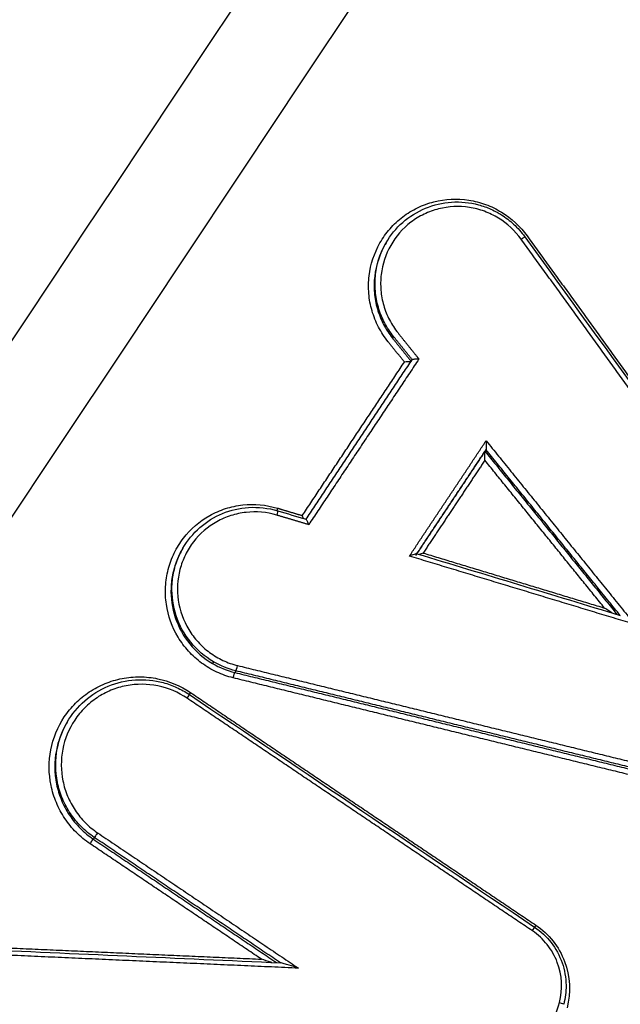
# Model space of a CAD drawing. Units: millimetres. Extents: x -6511 to 6310, y -6515 to 6513.
# Drawn here: x -1549 to -1537, y -4021 to -4001 of the extents above; entities that cross this region are included whole.
import ezdxf

# ---------------------------------------------------------------- set-up
doc = ezdxf.new("R2010")
doc.units = ezdxf.units.MM
doc.header["$LTSCALE"] = 20
doc.linetypes.add('HIDDEN', pattern=[9.525, 6.35, -3.175])
doc.layers.add('2d', color=230, linetype='Continuous')
doc.layers.add('ASTMF3101-TrainingEnvelope_Hatch', color=222, linetype='HIDDEN')

msp = doc.modelspace()

# ---------------------------------------------------------------- hatches: boundary and pattern name
at = {"layer": 'ASTMF3101-TrainingEnvelope_Hatch'}
h = msp.add_hatch(dxfattribs=at)
h.set_pattern_fill('ANSI31', color=256, scale=100, angle=150)
h.set_pattern_definition([(195, (-1671.42, -4509.58), (82.175, -306.68), [])])
h.paths.add_polyline_path([(-2302.148, -4657.555, 0.414214), (-2210.641, -4999.061), (-1825.717, -5221.297, 0.414214), (-1484.211, -5129.791), (-721.201, -3808.22, 0.414214), (-812.707, -3466.713), (-1197.632, -3244.477, 0.414214), (-1539.138, -3335.984)])

# ---------------------------------------------------------------- linework, layer by layer
at = {"layer": '2d'}
for p, q in [((-1541.448, -4005.628), (-1541.467, -4005.661)), ((-1541.298, -4007.492), (-1541.318, -4007.525)), ((-1539.459, -4009.742), (-1539.478, -4009.776)), ((-1545.494, -4011.708), (-1545.51, -4011.735)), ((-1544.883, -4013.961), (-1544.902, -4013.995)), ((-1544.436, -4014.142), (-1544.456, -4014.176)), ((-1547.795, -4015.164), (-1547.814, -4015.197)), ((-1547.255, -4017.456), (-1547.274, -4017.49))]:
    msp.add_line(p, q, dxfattribs=at)
at = {"layer": '2d', "extrusion": (0, 0, -1)}
for centre, major_axis, ratio, start_param, end_param in [((-1538.768, -4005.564), (-0.081, -0.0586), 0.007789, 1.710616, 3.141593), ((-1543.633, -4011.054), (-0.0287, -0.0958), 0.079673, 3.141593, 4.596933), ((-1544.479, -4014.273), (-0.0238, -0.0971), 0.085105, 1.45944, 3.015811), ((-1547.2, -4017.373), (-0.0559, -0.0829), 0.041627, 4.57846, 6.152434), ((-1547.329, -4017.572), (-0.0559, -0.0829), 0.041626, 1.436867, 3.010841), ((-1538.009, -4020.749), (-0.0966, 0.0259), 0.114186, 1.649868, 3.141593)]:
    msp.add_ellipse(centre, major_axis=major_axis, ratio=ratio, start_param=start_param, end_param=end_param, dxfattribs=at)
at = {"layer": '2d'}
for centre, major_axis, ratio, start_param, end_param in [((-1543.598, -4010.897), (-0.0287, -0.0958), 0.079684, -1.455343, -0.91946), ((-1544.414, -4014.045), (-0.0238, -0.0971), 0.08513, 0.125781, 1.682145), ((-1545.418, -4014.697), (-0.0559, -0.0829), 0.041553, 1.70472, 3.141593), ((-1545.328, -4014.565), (-0.0559, -0.0829), 0.041543, -1.436873, -0.938534), ((-1538.456, -4019.191), (-0.0558, -0.083), 0.038568, -1.437078, -0.93842), ((-1538.547, -4019.323), (-0.0558, -0.083), 0.038578, 1.704515, 3.141593)]:
    msp.add_ellipse(centre, major_axis=major_axis, ratio=ratio, start_param=start_param, end_param=end_param, dxfattribs=at)
for points, knots in [([(-1584.228, -4026.819), (-1565.878, -3999.335), (-1547.528, -3971.852), (-1474.128, -3861.918), (-1419.077, -3779.467), (-1331.789, -3648.734), (-1299.551, -3600.451), (-1267.313, -3552.169)], [0, 0, 0, 0, 10, 10, 40, 40, 57.567516, 57.567516, 57.567516, 57.567516]), ([(-1581.967, -4025.031), (-1562.913, -3996.496), (-1543.859, -3967.961), (-1524.805, -3939.427), (-1447.096, -3823.051), (-1369.386, -3706.676), (-1291.677, -3590.301)], [0, 0, 0, 0, 0.1038136, 0.1038136, 0.1038136, 0.5272032, 0.5272032, 0.5272032, 0.5272032]), ([(-1291.311, -3590.351), (-1292.411, -3592.001), (-1293.512, -3593.65), (-1294.612, -3595.299), (-1299.014, -3601.897), (-1303.416, -3608.495), (-1307.818, -3615.093), (-1325.427, -3641.484), (-1343.035, -3667.876), (-1360.643, -3694.267), (-1397.436, -3749.415), (-1434.229, -3804.564), (-1471.021, -3859.713), (-1507.813, -3914.862), (-1544.604, -3970.012), (-1581.395, -4025.163)], [0, 0, 0, 0, 0.006, 0.006, 0.006, 0.03, 0.03, 0.03, 0.126, 0.126, 0.126, 0.3266017, 0.3266017, 0.3266017, 0.5272033, 0.5272033, 0.5272033, 0.5272033]), ([(-1565.189, -4032.036), (-1538.837, -3992.468), (-1513.594, -3954.565), (-1477.4, -3900.21), (-1459.721, -3873.656), (-1439.824, -3843.77), (-1430.059, -3829.1), (-1425.222, -3821.833), (-1422.814, -3818.217), (-1421.614, -3816.413), (-1421.014, -3815.512), (-1420.714, -3815.062), (-1420.565, -3814.837), (-1420.49, -3814.724), (-1420.452, -3814.668), (-1420.434, -3814.64), (-1420.424, -3814.626), (-1420.42, -3814.619), (-1420.418, -3814.616), (-1420.416, -3814.614), (-1420.416, -3814.614), (-1372.424, -3742.514), (-1336.374, -3688.337), (-1288.144, -3615.84), (-1275.963, -3597.521), (-1275.715, -3597.133)], [0, 0, 0, 0, 0.25, 0.25, 0.375, 0.4375, 0.46875, 0.484375, 0.492188, 0.496094, 0.498047, 0.499023, 0.499512, 0.499756, 0.499878, 0.499939, 0.499969, 0.499985, 0.499992, 0.499992, 0.5, 0.5, 0.75, 0.75, 1, 1, 1, 1]), ([(-1541.406, -4007.596), (-1541.48, -4007.504), (-1541.543, -4007.406), (-1541.651, -4007.2), (-1541.695, -4007.09), (-1541.76, -4006.866), (-1541.781, -4006.752), (-1541.8, -4006.52), (-1541.798, -4006.401), (-1541.758, -4006.056), (-1541.684, -4005.83), (-1541.513, -4005.529), (-1541.445, -4005.434), (-1541.292, -4005.259), (-1541.208, -4005.18), (-1541.024, -4005.041), (-1540.924, -4004.979), (-1540.716, -4004.879), (-1540.607, -4004.84), (-1540.269, -4004.754), (-1540.033, -4004.743), (-1539.687, -4004.796), (-1539.575, -4004.825), (-1539.356, -4004.905), (-1539.25, -4004.956), (-1538.951, -4005.139), (-1538.776, -4005.3), (-1538.638, -4005.491)], [0, 0, 0, 0, 0.000348862, 0.000348862, 0.000697723, 0.000697723, 0.001046585, 0.001046585, 0.001395446, 0.001395446, 0.002093169, 0.002093169, 0.002442031, 0.002442031, 0.002790892, 0.002790892, 0.003139754, 0.003139754, 0.003488615, 0.003488615, 0.004186338, 0.004186338, 0.0045352, 0.0045352, 0.004884062, 0.004884062, 0.005581785, 0.005581785, 0.005581785, 0.005581785]), ([(-1538.757, -4005.555), (-1538.88, -4005.386), (-1539.035, -4005.243), (-1539.299, -4005.081), (-1539.394, -4005.036), (-1539.587, -4004.965), (-1539.687, -4004.939), (-1539.994, -4004.892), (-1540.202, -4004.902), (-1540.502, -4004.978), (-1540.598, -4005.013), (-1540.783, -4005.102), (-1540.872, -4005.156), (-1541.116, -4005.342), (-1541.254, -4005.5), (-1541.456, -4005.856), (-1541.522, -4006.056), (-1541.558, -4006.362), (-1541.559, -4006.467), (-1541.542, -4006.672), (-1541.523, -4006.774), (-1541.466, -4006.972), (-1541.427, -4007.07), (-1541.332, -4007.253), (-1541.275, -4007.339), (-1541.21, -4007.421)], [0, 0, 0, 0, 0.000625208, 0.000625208, 0.000937811, 0.000937811, 0.001250415, 0.001250415, 0.001875623, 0.001875623, 0.002188227, 0.002188227, 0.00250083, 0.00250083, 0.003126038, 0.003126038, 0.003751246, 0.003751246, 0.004063849, 0.004063849, 0.004376453, 0.004376453, 0.004689057, 0.004689057, 0.005001661, 0.005001661, 0.005001661, 0.005001661]), ([(-1541.448, -4005.628), (-1541.36, -4005.476), (-1541.247, -4005.337), (-1540.982, -4005.104), (-1540.827, -4005.008), (-1540.499, -4004.871), (-1540.321, -4004.83), (-1539.965, -4004.806), (-1539.783, -4004.824), (-1539.524, -4004.893), (-1539.44, -4004.923), (-1539.318, -4004.978), (-1539.278, -4004.998), (-1539.209, -4005.035), (-1539.18, -4005.052), (-1539.066, -4005.124), (-1538.984, -4005.186), (-1538.828, -4005.331), (-1538.753, -4005.415), (-1538.687, -4005.505)], [0.0000139, 0.0000139, 0.0000139, 0.0000139, 0.0529654, 0.0529654, 0.1067122, 0.1067122, 0.1605248, 0.1605248, 0.2143239, 0.2143239, 0.2410182, 0.2410182, 0.2545, 0.2545, 0.264608, 0.264608, 0.2950414, 0.2950414, 0.3285314, 0.3285314, 0.3285314, 0.3285314]), ([(-1541.467, -4005.661), (-1541.469, -4005.664), (-1541.47, -4005.667), (-1541.58, -4005.859), (-1541.649, -4006.073), (-1541.687, -4006.398), (-1541.689, -4006.51), (-1541.671, -4006.729), (-1541.651, -4006.836), (-1541.59, -4007.048), (-1541.548, -4007.152), (-1541.447, -4007.346), (-1541.387, -4007.438), (-1541.318, -4007.525)], [0.003316461, 0.003316461, 0.003316461, 0.003316461, 0.00332724, 0.00332724, 0.003992688, 0.003992688, 0.004325412, 0.004325412, 0.004658136, 0.004658136, 0.00499086, 0.00499086, 0.005323584, 0.005323584, 0.005323584, 0.005323584]), ([(-1541.298, -4007.492), (-1541.368, -4007.405), (-1541.428, -4007.313), (-1541.529, -4007.118), (-1541.571, -4007.015), (-1541.632, -4006.803), (-1541.652, -4006.696), (-1541.67, -4006.477), (-1541.668, -4006.365), (-1541.63, -4006.04), (-1541.561, -4005.826), (-1541.451, -4005.634), (-1541.45, -4005.631), (-1541.448, -4005.628)], [0, 0, 0, 0, 0.000328965, 0.000328965, 0.000657931, 0.000657931, 0.000986896, 0.000986896, 0.001315862, 0.001315862, 0.001973793, 0.001973793, 0.001984395, 0.001984395, 0.001984395, 0.001984395]), ([(-1540.952, -4007.987), (-1540.953, -4007.988), (-1540.954, -4007.988), (-1540.955, -4007.988), (-1540.959, -4007.989), (-1540.965, -4007.99), (-1540.971, -4007.991), (-1540.978, -4007.992), (-1540.986, -4007.993), (-1540.995, -4007.994), (-1541.005, -4007.995), (-1541.017, -4007.996), (-1541.028, -4007.996), (-1541.042, -4007.997), (-1541.057, -4007.998), (-1541.071, -4007.999), (-1541.074, -4007.999), (-1541.077, -4007.999), (-1541.08, -4007.999), (-1541.08, -4007.999), (-1541.081, -4007.999), (-1541.082, -4007.999)], [0.0000195532, 0.0000195532, 0.0000195532, 0.0000195532, 0.0000287061, 0.0000287061, 0.0000287061, 0.0000572716, 0.0000572716, 0.0000572716, 0.0000876731, 0.0000876731, 0.0000876731, 0.0001236563, 0.0001236563, 0.0001236563, 0.0001667617, 0.0001667617, 0.0001667617, 0.0001752438, 0.0001752438, 0.0001752438, 0.0001772913, 0.0001772913, 0.0001772913, 0.0001772913]), ([(-1540.794, -4007.938), (-1540.795, -4007.938), (-1540.795, -4007.938), (-1540.796, -4007.939), (-1540.799, -4007.939), (-1540.802, -4007.939), (-1540.805, -4007.939), (-1540.819, -4007.94), (-1540.833, -4007.94), (-1540.847, -4007.941), (-1540.859, -4007.942), (-1540.87, -4007.943), (-1540.881, -4007.944), (-1540.889, -4007.945), (-1540.898, -4007.946), (-1540.905, -4007.947), (-1540.911, -4007.948), (-1540.917, -4007.949), (-1540.921, -4007.949), (-1540.925, -4007.95), (-1540.927, -4007.951), (-1540.928, -4007.952)], [-0.0000020475, -0.0000020475, -0.0000020475, -0.0000020475, 0, 0, 0, 0.0000085672, 0.0000085672, 0.0000085672, 0.0000521335, 0.0000521335, 0.0000521335, 0.0000885011, 0.0000885011, 0.0000885011, 0.0001192273, 0.0001192273, 0.0001192273, 0.0001480976, 0.0001480976, 0.0001480976, 0.0001771102, 0.0001771102, 0.0001771102, 0.0001771102]), ([(-1539.456, -4009.565), (-1539.455, -4009.6), (-1539.453, -4009.636), (-1539.453, -4009.701), (-1539.455, -4009.735), (-1539.458, -4009.741)], [-0.0000020462, -0.0000020462, -0.0000020462, -0.0000020462, 0.0001026058, 0.0001026058, 0.0002072577, 0.0002072577, 0.0002072577, 0.0002072577]), ([(-1539.481, -4009.953), (-1539.482, -4009.918), (-1539.483, -4009.882), (-1539.483, -4009.817), (-1539.482, -4009.783), (-1539.479, -4009.777)], [-0.0000020462, -0.0000020462, -0.0000020462, -0.0000020462, 0.0001026084, 0.0001026084, 0.0002072631, 0.0002072631, 0.0002072631, 0.0002072631]), ([(-1544.489, -4014.282), (-1544.604, -4014.254), (-1544.713, -4014.215), (-1544.923, -4014.117), (-1545.025, -4014.056), (-1545.213, -4013.917), (-1545.3, -4013.839), (-1545.457, -4013.666), (-1545.528, -4013.571), (-1545.707, -4013.272), (-1545.788, -4013.046), (-1545.838, -4012.702), (-1545.843, -4012.584), (-1545.831, -4012.351), (-1545.813, -4012.237), (-1545.755, -4012.012), (-1545.714, -4011.902), (-1545.612, -4011.694), (-1545.551, -4011.596), (-1545.338, -4011.32), (-1545.161, -4011.166), (-1544.857, -4010.996), (-1544.751, -4010.95), (-1544.531, -4010.879), (-1544.415, -4010.855), (-1544.07, -4010.817), (-1543.834, -4010.838), (-1543.609, -4010.906)], [0, 0, 0, 0, 0.00034886, 0.00034886, 0.00069772, 0.00069772, 0.001046579, 0.001046579, 0.001395439, 0.001395439, 0.002093159, 0.002093159, 0.002442019, 0.002442019, 0.002790879, 0.002790879, 0.003139738, 0.003139738, 0.003488598, 0.003488598, 0.004186318, 0.004186318, 0.004535178, 0.004535178, 0.004884038, 0.004884038, 0.005581757, 0.005581757, 0.005581757, 0.005581757]), ([(-1543.622, -4011.045), (-1543.822, -4010.985), (-1544.031, -4010.967), (-1544.337, -4011), (-1544.439, -4011.022), (-1544.634, -4011.084), (-1544.728, -4011.125), (-1544.998, -4011.276), (-1545.155, -4011.412), (-1545.344, -4011.657), (-1545.397, -4011.744), (-1545.488, -4011.928), (-1545.524, -4012.026), (-1545.601, -4012.324), (-1545.613, -4012.535), (-1545.553, -4012.942), (-1545.482, -4013.142), (-1545.323, -4013.407), (-1545.26, -4013.491), (-1545.121, -4013.645), (-1545.044, -4013.714), (-1544.878, -4013.837), (-1544.787, -4013.89), (-1544.601, -4013.978), (-1544.504, -4014.012), (-1544.403, -4014.037)], [0, 0, 0, 0, 0.000625239, 0.000625239, 0.000937858, 0.000937858, 0.001250477, 0.001250477, 0.001875716, 0.001875716, 0.002188335, 0.002188335, 0.002500955, 0.002500955, 0.003126193, 0.003126193, 0.003751432, 0.003751432, 0.004064051, 0.004064051, 0.004376671, 0.004376671, 0.00468929, 0.00468929, 0.005001909, 0.005001909, 0.005001909, 0.005001909]), ([(-1545.491, -4011.702), (-1545.403, -4011.549), (-1545.288, -4011.409), (-1545.022, -4011.176), (-1544.867, -4011.08), (-1544.539, -4010.944), (-1544.361, -4010.903), (-1543.99, -4010.88), (-1543.791, -4010.902), (-1543.605, -4010.958)], [0, 0, 0, 0, 0.0533623, 0.0533623, 0.1070711, 0.1070711, 0.1608117, 0.1608117, 0.2192665, 0.2192665, 0.2192665, 0.2192665]), ([(-1543.091, -4011.111), (-1543.093, -4011.108), (-1543.094, -4011.105), (-1543.096, -4011.101), (-1543.101, -4011.089), (-1543.106, -4011.076), (-1543.111, -4011.062), (-1543.112, -4011.06), (-1543.113, -4011.058), (-1543.114, -4011.055), (-1543.114, -4011.055), (-1543.114, -4011.054), (-1543.115, -4011.053)], [0.00011173264, 0.00011173264, 0.00011173264, 0.00011173264, 0.0001240357, 0.0001240357, 0.0001240357, 0.00016731799, 0.00016731799, 0.00016731799, 0.00017463965, 0.00017463965, 0.00017463965, 0.00017668726, 0.00017668726, 0.00017668726, 0.00017668726]), ([(-1542.988, -4011.235), (-1542.988, -4011.234), (-1542.988, -4011.233), (-1542.989, -4011.233), (-1542.99, -4011.23), (-1542.99, -4011.228), (-1542.991, -4011.226), (-1542.996, -4011.212), (-1543.002, -4011.199), (-1543.007, -4011.187), (-1543.011, -4011.177), (-1543.015, -4011.167), (-1543.02, -4011.158), (-1543.023, -4011.151), (-1543.026, -4011.145), (-1543.029, -4011.14), (-1543.032, -4011.135), (-1543.035, -4011.131), (-1543.037, -4011.129), (-1543.038, -4011.128), (-1543.039, -4011.127), (-1543.04, -4011.127)], [-0.0000020476, -0.0000020476, -0.0000020476, -0.0000020476, 0, 0, 0, 0.0000073973, 0.0000073973, 0.0000073973, 0.0000511473, 0.0000511473, 0.0000511473, 0.000087681, 0.000087681, 0.000087681, 0.0001185188, 0.0001185188, 0.0001185188, 0.0001474475, 0.0001474475, 0.0001474475, 0.0001636809, 0.0001636809, 0.0001636809, 0.0001636809]), ([(-1545.51, -4011.735), (-1545.543, -4011.792), (-1545.572, -4011.851), (-1545.637, -4012.004), (-1545.668, -4012.1), (-1545.711, -4012.294), (-1545.724, -4012.392), (-1545.735, -4012.693), (-1545.707, -4012.891), (-1545.579, -4013.274), (-1545.482, -4013.45), (-1545.228, -4013.762), (-1545.075, -4013.894), (-1544.902, -4013.995)], [0.002215685, 0.002215685, 0.002215685, 0.002215685, 0.002417839, 0.002417839, 0.002720069, 0.002720069, 0.003022299, 0.003022299, 0.003626758, 0.003626758, 0.004231218, 0.004231218, 0.004835678, 0.004835678, 0.004835678, 0.004835678]), ([(-1544.883, -4013.961), (-1545.056, -4013.86), (-1545.209, -4013.729), (-1545.463, -4013.416), (-1545.56, -4013.24), (-1545.688, -4012.858), (-1545.716, -4012.659), (-1545.705, -4012.359), (-1545.692, -4012.261), (-1545.649, -4012.067), (-1545.618, -4011.971), (-1545.553, -4011.819), (-1545.524, -4011.759), (-1545.491, -4011.702)], [0.000482569, 0.000482569, 0.000482569, 0.000482569, 0.001080174, 0.001080174, 0.001677779, 0.001677779, 0.002275384, 0.002275384, 0.002574187, 0.002574187, 0.00287299, 0.00287299, 0.003072951, 0.003072951, 0.003072951, 0.003072951]), ([(-1540.836, -4011.811), (-1540.838, -4011.81), (-1540.864, -4011.818), (-1540.918, -4011.836), (-1540.95, -4011.847), (-1540.983, -4011.859)], [0.0000066514, 0.0000066514, 0.0000066514, 0.0000066514, 0.0001042154, 0.0001042154, 0.0002084309, 0.0002084309, 0.0002084309, 0.0002084309]), ([(-1547.34, -4017.581), (-1547.44, -4017.514), (-1547.532, -4017.438), (-1547.7, -4017.27), (-1547.776, -4017.176), (-1547.909, -4016.978), (-1547.965, -4016.873), (-1548.057, -4016.653), (-1548.093, -4016.537), (-1548.164, -4016.188), (-1548.165, -4015.945), (-1548.075, -4015.481), (-1547.983, -4015.256), (-1547.787, -4014.962), (-1547.711, -4014.869), (-1547.544, -4014.702), (-1547.453, -4014.627), (-1547.256, -4014.496), (-1547.15, -4014.44), (-1546.932, -4014.351), (-1546.819, -4014.317), (-1546.585, -4014.272), (-1546.467, -4014.261), (-1546.23, -4014.262), (-1546.111, -4014.275), (-1545.761, -4014.347), (-1545.538, -4014.44), (-1545.339, -4014.574)], [0, 0, 0, 0, 0.000356241, 0.000356241, 0.000712481, 0.000712481, 0.001068722, 0.001068722, 0.001424962, 0.001424962, 0.002137443, 0.002137443, 0.002849924, 0.002849924, 0.003206165, 0.003206165, 0.003562405, 0.003562405, 0.003918646, 0.003918646, 0.004274886, 0.004274886, 0.004631127, 0.004631127, 0.004987367, 0.004987367, 0.005699848, 0.005699848, 0.005699848, 0.005699848]), ([(-1547.795, -4015.163), (-1547.703, -4015.005), (-1547.584, -4014.86), (-1547.308, -4014.618), (-1547.147, -4014.518), (-1546.806, -4014.377), (-1546.621, -4014.334), (-1546.251, -4014.31), (-1546.062, -4014.329), (-1545.791, -4014.401), (-1545.702, -4014.433), (-1545.572, -4014.492), (-1545.529, -4014.514), (-1545.444, -4014.561), (-1545.403, -4014.586), (-1545.362, -4014.614)], [0, 0, 0, 0, 0.0553641, 0.0553641, 0.1110996, 0.1110996, 0.1670008, 0.1670008, 0.2229673, 0.2229673, 0.2512623, 0.2512623, 0.2657772, 0.2657772, 0.2803974, 0.2803974, 0.2803974, 0.2803974]), ([(-1545.407, -4014.688), (-1545.585, -4014.568), (-1545.783, -4014.485), (-1546.198, -4014.4), (-1546.412, -4014.398), (-1546.725, -4014.459), (-1546.826, -4014.489), (-1547.02, -4014.569), (-1547.114, -4014.619), (-1547.289, -4014.735), (-1547.37, -4014.802), (-1547.519, -4014.95), (-1547.587, -4015.033), (-1547.761, -4015.295), (-1547.843, -4015.495), (-1547.923, -4015.908), (-1547.922, -4016.125), (-1547.859, -4016.435), (-1547.827, -4016.539), (-1547.745, -4016.734), (-1547.695, -4016.827), (-1547.577, -4017.004), (-1547.509, -4017.087), (-1547.36, -4017.237), (-1547.278, -4017.305), (-1547.189, -4017.365)], [0, 0, 0, 0, 0.000642494, 0.000642494, 0.001284988, 0.001284988, 0.001606235, 0.001606235, 0.001927483, 0.001927483, 0.00224873, 0.00224873, 0.002569977, 0.002569977, 0.003212471, 0.003212471, 0.003854965, 0.003854965, 0.004176212, 0.004176212, 0.004497459, 0.004497459, 0.004818706, 0.004818706, 0.005139953, 0.005139953, 0.005139953, 0.005139953]), ([(-1547.814, -4015.197), (-1547.908, -4015.36), (-1547.975, -4015.539), (-1548.053, -4015.943), (-1548.052, -4016.173), (-1547.985, -4016.503), (-1547.952, -4016.613), (-1547.865, -4016.82), (-1547.812, -4016.919), (-1547.686, -4017.107), (-1547.614, -4017.195), (-1547.455, -4017.354), (-1547.369, -4017.426), (-1547.274, -4017.49)], [0.002837417, 0.002837417, 0.002837417, 0.002837417, 0.00341081, 0.00341081, 0.004092972, 0.004092972, 0.004434053, 0.004434053, 0.004775134, 0.004775134, 0.005116215, 0.005116215, 0.005457296, 0.005457296, 0.005457296, 0.005457296]), ([(-1547.255, -4017.456), (-1547.349, -4017.392), (-1547.436, -4017.321), (-1547.595, -4017.162), (-1547.667, -4017.073), (-1547.793, -4016.886), (-1547.846, -4016.787), (-1547.933, -4016.579), (-1547.966, -4016.47), (-1548.033, -4016.14), (-1548.034, -4015.91), (-1547.956, -4015.507), (-1547.889, -4015.327), (-1547.795, -4015.165)], [0, 0, 0, 0, 0.00033666, 0.00033666, 0.00067332, 0.00067332, 0.00100998, 0.00100998, 0.00134664, 0.00134664, 0.00201996, 0.00201996, 0.002585937, 0.002585937, 0.002585937, 0.002585937]), ([(-1538.467, -4019.2), (-1538.336, -4019.289), (-1538.222, -4019.394), (-1538.026, -4019.641), (-1537.949, -4019.778), (-1537.782, -4020.217), (-1537.765, -4020.543), (-1537.846, -4020.846)], [0, 0, 0, 0, 0.000467376, 0.000467376, 0.000934753, 0.000934753, 0.001869506, 0.001869506, 0.001869506, 0.001869506]), ([(-1537.998, -4020.74), (-1537.927, -4020.477), (-1537.942, -4020.195), (-1538.087, -4019.814), (-1538.154, -4019.696), (-1538.323, -4019.482), (-1538.422, -4019.39), (-1538.536, -4019.314)], [0, 0, 0, 0, 0.00081657, 0.00081657, 0.001224854, 0.001224854, 0.001633139, 0.001633139, 0.001633139, 0.001633139]), ([(-1538.491, -4019.24), (-1538.367, -4019.323), (-1538.255, -4019.428), (-1538.069, -4019.667), (-1537.994, -4019.804), (-1537.893, -4020.092), (-1537.867, -4020.246), (-1537.863, -4020.525), (-1537.879, -4020.653), (-1537.912, -4020.775)], [0, 0, 0, 0, 0.0449082, 0.0449082, 0.0907495, 0.0907495, 0.1364464, 0.1364464, 0.1746783, 0.1746783, 0.1746783, 0.1746783]), ([(-1543.729, -4019.942), (-1543.733, -4019.941), (-1543.737, -4019.94), (-1543.803, -4019.919), (-1543.866, -4019.899), (-1543.929, -4019.878)], [0.0001890662, 0.0001890662, 0.0001890662, 0.0001890662, 0.0002016423, 0.0002016423, 0.0004032846, 0.0004032846, 0.0004032846, 0.0004032846]), ([(-1543.191, -4020.057), (-1543.253, -4020.036), (-1543.317, -4020.016), (-1543.411, -4019.987), (-1543.443, -4019.977), (-1543.489, -4019.964), (-1543.504, -4019.96), (-1543.53, -4019.953), (-1543.543, -4019.95), (-1543.548, -4019.95)], [-0.0000027658, -0.0000027658, -0.0000027658, -0.0000027658, 0.0001952249, 0.0001952249, 0.0002942203, 0.0002942203, 0.000343718, 0.000343718, 0.0003834574, 0.0003834574, 0.0003834574, 0.0003834574]), ([(-1539.127, -4022.437), (-1538.851, -4022.224), (-1538.616, -4021.971), (-1538.23, -4021.392), (-1538.089, -4021.078), (-1537.998, -4020.74)], [0, 0, 0, 0, 0.001042835, 0.001042835, 0.002085671, 0.002085671, 0.002085671, 0.002085671])]:
    msp.add_open_spline(points, degree=3, knots=knots, dxfattribs=at)
for points in [[(-1267.294, -3552.148), (-1372.934, -3710.366), (-1478.572, -3868.582), (-1584.208, -4026.797)], [(-1274.037, -3598.18), (-1364.049, -3733.514), (-1460.55, -3878.472), (-1563.54, -4033.057)], [(-1538.687, -4005.505), (-1536.983, -4007.86), (-1535.278, -4010.214), (-1533.573, -4012.568)], [(-1540.928, -4007.952), (-1540.928, -4007.952), (-1540.928, -4007.952), (-1540.928, -4007.952)], [(-1539.479, -4009.777), (-1539.478, -4009.776), (-1539.478, -4009.776), (-1539.478, -4009.776)], [(-1539.459, -4009.742), (-1539.459, -4009.742), (-1539.458, -4009.742), (-1539.458, -4009.741)], [(-1543.605, -4010.958), (-1543.416, -4011.014), (-1543.228, -4011.071), (-1543.04, -4011.127)], [(-1540.836, -4011.811), (-1539.486, -4012.22), (-1538.135, -4012.629), (-1536.785, -4013.039)], [(-1540.709, -4011.798), (-1540.736, -4011.808), (-1540.763, -4011.817), (-1540.788, -4011.826)], [(-1536.955, -4012.987), (-1537.002, -4012.957), (-1537.05, -4012.925), (-1537.099, -4012.892)], [(-1544.902, -4013.995), (-1544.763, -4014.077), (-1544.614, -4014.138), (-1544.456, -4014.176)], [(-1544.436, -4014.142), (-1544.594, -4014.103), (-1544.743, -4014.043), (-1544.883, -4013.961)], [(-1545.362, -4014.614), (-1543.072, -4016.156), (-1540.782, -4017.698), (-1538.491, -4019.24)], [(-1547.795, -4015.165), (-1547.795, -4015.164), (-1547.795, -4015.164), (-1547.795, -4015.163)], [(-1549.663, -4019.677), (-1547.625, -4019.768), (-1545.586, -4019.859), (-1543.548, -4019.95)]]:
    msp.add_open_spline(points, degree=3, dxfattribs=at)
for points, weights in [([(-1538.638, -4005.491), (-1536.934, -4007.846), (-1535.229, -4010.2), (-1533.524, -4012.554)], [1, 0.999999300011, 0.999999300011, 1]), ([(-1533.643, -4012.618), (-1535.348, -4010.264), (-1537.053, -4007.91), (-1538.757, -4005.555)], [1, 0.999999299856, 0.999999299856, 1]), ([(-1541.21, -4007.421), (-1541.071, -4007.593), (-1540.933, -4007.766), (-1540.794, -4007.938)], [1, 0.999999995763, 0.999999995763, 1]), ([(-1541.082, -4007.999), (-1541.19, -4007.865), (-1541.298, -4007.731), (-1541.406, -4007.596)], [1, 0.999999997431, 0.999999997431, 1]), ([(-1541.318, -4007.525), (-1541.194, -4007.679), (-1541.071, -4007.832), (-1540.948, -4007.986)], [1, 0.99999999665, 0.99999999665, 1]), ([(-1540.928, -4007.952), (-1541.052, -4007.799), (-1541.175, -4007.645), (-1541.298, -4007.492)], [1, 0.999999996648, 0.999999996648, 1]), ([(-1543.115, -4011.053), (-1542.437, -4010.035), (-1541.759, -4009.017), (-1541.082, -4007.999)], [1, 0.999999999398, 0.999999999398, 1]), ([(-1543.042, -4011.128), (-1542.337, -4010.069), (-1541.633, -4009.011), (-1540.928, -4007.952)], [1, 0.999999999349, 0.999999999349, 1]), ([(-1540.794, -4007.938), (-1541.525, -4009.037), (-1542.257, -4010.136), (-1542.988, -4011.235)], [1, 0.999999999298, 0.999999999298, 1]), ([(-1540.983, -4011.859), (-1540.474, -4011.094), (-1539.965, -4010.33), (-1539.456, -4009.565)], [1, 0.99999999966, 0.99999999966, 1]), ([(-1539.456, -4009.565), (-1538.47, -4010.783), (-1537.483, -4012.001), (-1536.497, -4013.218)], [1, 0.999999787113, 0.999999787113, 1]), ([(-1540.856, -4011.846), (-1540.397, -4011.156), (-1539.938, -4010.466), (-1539.479, -4009.777)], [1, 0.999999999724, 0.999999999724, 1]), ([(-1539.458, -4009.741), (-1539.917, -4010.431), (-1540.377, -4011.121), (-1540.836, -4011.811)], [1, 0.999999999723, 0.999999999723, 1]), ([(-1539.478, -4009.776), (-1538.602, -4010.857), (-1537.727, -4011.938), (-1536.851, -4013.019)], [1, 0.999999829496, 0.999999826729, 0.999999991698]), ([(-1536.788, -4013.039), (-1537.678, -4011.94), (-1538.569, -4010.841), (-1539.459, -4009.742)], [1, 0.999999826645, 0.999999826645, 1]), ([(-1539.481, -4009.953), (-1539.89, -4010.568), (-1540.3, -4011.183), (-1540.709, -4011.798)], [1, 0.99999999978, 0.99999999978, 1]), ([(-1537.099, -4012.892), (-1537.893, -4011.913), (-1538.687, -4010.933), (-1539.481, -4009.953)], [1, 0.999999862151, 0.999999862151, 1]), ([(-1543.609, -4010.906), (-1543.444, -4010.955), (-1543.279, -4011.004), (-1543.115, -4011.053)], [1, 0.999999997219, 0.999999997219, 1]), ([(-1542.988, -4011.235), (-1543.199, -4011.171), (-1543.411, -4011.108), (-1543.622, -4011.045)], [1, 0.999999995413, 0.999999995413, 1]), ([(-1536.497, -4013.218), (-1537.992, -4012.765), (-1539.488, -4012.312), (-1540.983, -4011.859)], [1, 0.999999769766, 0.999999769766, 1]), ([(-1540.709, -4011.798), (-1539.506, -4012.163), (-1538.302, -4012.528), (-1537.099, -4012.892)], [1, 0.999999850919, 0.999999850919, 1]), ([(-1544.403, -4014.037), (-1541.589, -4014.725), (-1538.775, -4015.412), (-1535.961, -4016.099)], [1, 0.99999923098, 0.99999923098, 1]), ([(-1536.047, -4016.345), (-1538.861, -4015.657), (-1541.676, -4014.97), (-1544.489, -4014.282)], [1, 0.99999923115, 0.99999923115, 1]), ([(-1544.456, -4014.176), (-1541.642, -4014.864), (-1538.828, -4015.552), (-1536.013, -4016.239)], [1, 0.99999923115, 0.99999923115, 1]), ([(-1535.994, -4016.205), (-1538.808, -4015.518), (-1541.623, -4014.83), (-1544.436, -4014.142)], [1, 0.99999923098, 0.99999923098, 1]), ([(-1538.536, -4019.314), (-1540.827, -4017.772), (-1543.117, -4016.23), (-1545.407, -4014.688)], [1, 0.999999245453, 0.999999245453, 1]), ([(-1545.339, -4014.574), (-1543.049, -4016.117), (-1540.758, -4017.659), (-1538.467, -4019.2)], [1, 0.999999245618, 0.999999245618, 1]), ([(-1543.55, -4019.95), (-1544.785, -4019.119), (-1546.02, -4018.287), (-1547.255, -4017.456)], [1, 0.999999780637, 0.999999780637, 1]), ([(-1547.189, -4017.365), (-1545.857, -4018.262), (-1544.524, -4019.159), (-1543.191, -4020.057)], [1, 0.999999744487, 0.999999744487, 1]), ([(-1543.929, -4019.878), (-1545.066, -4019.112), (-1546.203, -4018.347), (-1547.34, -4017.581)], [1, 0.999999814078, 0.999999814078, 1]), ([(-1547.274, -4017.49), (-1546.058, -4018.309), (-1544.842, -4019.128), (-1543.626, -4019.947)], [1, 0.999999784004, 0.999999780742, 0.999999990214]), ([(-1549.691, -4019.621), (-1547.771, -4019.707), (-1545.85, -4019.792), (-1543.929, -4019.878)], [1, 0.999999710576, 0.999999710576, 1]), ([(-1543.191, -4020.057), (-1545.346, -4019.961), (-1547.502, -4019.865), (-1549.656, -4019.768)], [1, 0.999999635469, 0.999999635469, 1])]:
    msp.add_rational_spline(points, weights, degree=3, dxfattribs=at)

doc.saveas('drawing.dxf')
